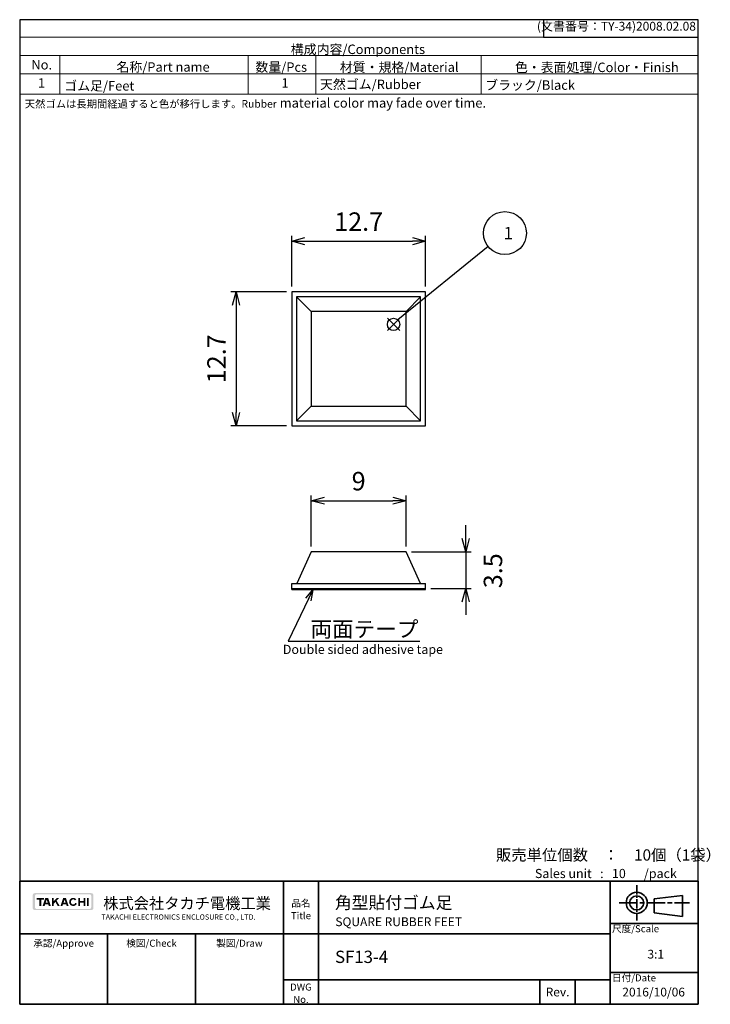
# Model space of a CAD drawing. Units: millimetres. Extents: x 56.7 to 122.2, y 483.5 to 576.8.
import ezdxf
from ezdxf.enums import TextEntityAlignment as Align

# ---------------------------------------------------------------- set-up
doc = ezdxf.new("R2010")
doc.units = ezdxf.units.MM
doc.linetypes.add('AM_ISO08W050', pattern=[18, 12, -1.5, 3, -1.5])
doc.linetypes.add('CHAIN', pattern=[0.35429999999999995, 0.2362, -0.0295, 0.0591, -0.0295])
for name, color, linetype, lineweight in [('AM_5', 3, 'Continuous', 25), ('Hatch (ISO)', 1, 'Continuous', 18), ('Symbol (ISO)', 7, 'Continuous', 18), ('Title (ISO)', 7, 'Continuous', 35)]:
    doc.layers.add(name, color=color, linetype=linetype, lineweight=lineweight)
doc.layers.add('AM_PAREF', color=4, linetype='Continuous', lineweight=25, plot=False)
doc.layers.add('DIM', color=1, linetype='Continuous')
doc.styles.add('Label Text (JIS)', font='txt')
doc.styles.add('Note Text (JIS)', font='txt')
doc.styles.add('ROMANS', font='romans')
doc.styles.get("Standard").update_dxf_attribs({"font": 'ISOCP.SHX', "bigfont": 'bigfont.shx'})
doc.styles.add('takachi1', font='txt', dxfattribs={"height": 2.5})
doc.styles.add('文字スタイル100', font='txt')
doc.dimstyles.new('AM_ISO', dxfattribs={"dimtxt": 3.5, "dimasz": 2.5, "dimexe": 1, "dimexo": 1, "dimgap": 1.5, "dimtad": 1, "dimdsep": 46, "dimtxsty": 'STANDARD', "dimblk": 'OPEN30', "dimcen": 0, "dimclrd": 256, "dimclre": 256, "dimclrt": 2, "dimadec": 0, "dimazin": 2, "dimtp": 0.1, "dimtm": 0.1, "dimtfac": 0.71, "dimtmove": 0, "dimatfit": 3, "dimldrblk": 'OPEN30', "dimfxl": 1, "dimlwd": -1, "dimlwe": -1, "dimarcsym": 0})
doc.dimstyles.new('AM_ISO$0', dxfattribs={"dimtxt": 3.5, "dimasz": 2.5, "dimexe": 1, "dimexo": 1, "dimgap": 1.5, "dimtad": 1, "dimdsep": 46, "dimtxsty": 'STANDARD', "dimblk": 'OPEN30', "dimcen": 0, "dimclrd": 256, "dimclre": 256, "dimclrt": 2, "dimadec": 0, "dimazin": 2, "dimtp": 0.1, "dimtm": 0.1, "dimtfac": 0.71, "dimtmove": 0, "dimatfit": 3, "dimldrblk": 'OPEN30', "dimfxl": 1, "dimlwd": -1, "dimlwe": -1, "dimarcsym": 0})

# ---------------------------------------------------------------- blocks, each defined once
blk = doc.blocks.new('TK-A4')
for p, q in [((149, 280.0000000000001), (149, 275)), ((149, 275), (193, 275))]:
    blk.add_line(p, q)
blk.add_lwpolyline([(0, 0), (193, 0), (193, 280), (0, 280)], close=True)
at = {"insert": (192.3592953827349, 276.1085429872271), "char_height": 2.5, "width": 43.07840397728298, "attachment_point": 9}
blk.add_mtext('(文書番号：TY-34)2008.02.08', dxfattribs=at)
blk = doc.blocks.new('表題欄 takati(英和併記A4仕様書）')
at = {"layer": 'Hatch (ISO)'}
h = blk.add_hatch(color=256, dxfattribs=at)
edge = h.paths.add_edge_path(flags=0)
edge.add_line((152.4911891769849, 76.45082416040923), (167.4351039149378, 76.45082416040923))
edge.add_arc((167.4351039149378, 75.90916416040962), 0.5416599999996179, 0, 90, ccw=False)
edge.add_line((167.9767639149375, 75.90916416040949), (167.9767639149367, 72.80765072638668))
edge.add_arc((167.4351039149367, 72.80765072638684), 0.5416599999981209, -90.0000000000075, 0, ccw=False)
edge.add_line((167.4351039149366, 72.2659907263868), (152.4911599415552, 72.26599072639019))
edge.add_arc((152.4911599415553, 72.80762149096131), 0.5416307645713359, 180, 269.99999999998875, ccw=False)
edge.add_line((151.9495291769842, 72.80762149095895), (151.9495291769849, 75.90916416040936))
edge.add_arc((152.4911891769849, 75.90916416040923), 0.5416600000000003, 90, 180, ccw=False)
edge = h.paths.add_edge_path()
edge.add_line((151.3158410348195, 72.58505061149364), (151.3158410348195, 76.13176404822256))
edge.add_arc((151.9539610348195, 76.13176404822256), 0.63812, 90, 180, ccw=False)
edge.add_line((151.9539610348195, 76.76988404822256), (167.9767638582257, 76.76988404822256))
edge.add_arc((167.9767638582257, 76.13176404822293), 0.6381199999996332, 0, 90, ccw=False)
edge.add_line((168.6148838582253, 76.1317640482228), (168.6148838582244, 72.58505061149128))
edge.add_arc((167.9767638582221, 72.58505061149143), 0.6381200000002618, -90.00000000001268, 0, ccw=False)
edge.add_line((167.976763858222, 71.94693061148914), (151.9539610348202, 71.94693061149273))
edge.add_arc((151.9539610348203, 72.58505061149364), 0.6381200000007837, 180, 269.9999999999872, ccw=False)
for points in [[(154.5095351159071, 74.95201401937624), (153.7378510760035, 74.95201401937624), (153.7378510760035, 73.12957044813848), (153.203513374301, 73.12957044813848), (153.203513374301, 74.95201401937624), (152.4318293343974, 74.95201401937624), (152.4318293343974, 75.42162107426559), (154.5095351159071, 75.42162107426559)], [(157.2995355542646, 73.12957044813848), (156.8180812902211, 73.12957044813848), (156.8180812902211, 75.42162107426559), (157.2995355542646, 75.42162107426566), (157.2995355542646, 74.46620776059093), (158.175549082932, 75.42162107426559), (158.8359884635116, 75.42162107426559), (158.116208968887, 74.63922154273888), (159.0064517493086, 73.12957044813848), (158.4434823025081, 73.12957044813848), (157.774009523251, 74.26725111574872), (157.2995355542646, 73.75149842505805)], [(164.7388648383639, 74.4885772345585), (164.7388648383639, 75.42162107426559), (164.2678610823142, 75.42162107426559), (164.2678610823142, 73.12957044813848), (164.7388648383639, 73.12957044813848), (164.7388648383639, 74.04335912017049), (165.7926556105865, 74.04335912017049), (165.7926556105865, 73.12957044813848), (166.263618831495, 73.12957044813848), (166.263618831495, 75.42162107426559), (165.7926556105865, 75.42162107426559), (165.7926556105865, 74.4885772345585)], [(167.2430511036308, 75.42162107426559), (167.2430511036308, 73.12957044813848), (166.7681600119333, 73.12957044813848), (166.7681600119333, 75.42162107426559)]]:
    blk.add_hatch(color=256, dxfattribs=at).paths.add_polyline_path(points)
h = blk.add_hatch(color=256, dxfattribs=at)
h.paths.add_polyline_path([(155.3195587915473, 74.91525584906935), (155.5966998554637, 74.08343116267395), (155.0365424787409, 74.08342974598396)], flags=0)
h.paths.add_polyline_path([(156.4715053686084, 73.12957044813848), (155.9144999611566, 73.12957044813848), (155.7528255241262, 73.61482797721234), (154.8771070257089, 73.61482576243905), (154.7120062079855, 73.12957044813848), (154.1550008005336, 73.12957044813848), (154.9251270619082, 75.42162107426559), (155.7013791072339, 75.42162107426559)])
h = blk.add_hatch(color=256, dxfattribs=at)
h.paths.add_polyline_path([(160.11423161676, 74.09111464228073), (160.665993372883, 74.09107651608097), (160.3901685449804, 74.90225258562538)], flags=0)
h.paths.add_polyline_path([(159.9522096699814, 73.61483859784425), (160.8279281683988, 73.61484081261754), (160.992935026705, 73.12957044813848), (161.5499404341568, 73.12957044813848), (160.7798141727823, 75.42162107426559), (160.0002495981606, 75.42162107426559), (159.2301233367862, 73.12957044813848), (159.787128744238, 73.12957044813848)])
h = blk.add_hatch(color=256, dxfattribs=at)
edge = h.paths.add_edge_path()
edge.add_line((163.9059632547846, 73.80663629556312), (163.4325384667165, 74.00992308788246))
edge.add_ellipse((162.8421234299751, 74.26563851266079), major_axis=(2.2e-14, -0.7271599999991559), ratio=0.8673469387767786, start_angle=128.5505407908051, end_angle=426.582018401715, ccw=False)
edge.add_line((163.3609563912937, 74.67908464645444), (163.7467841108988, 74.98774682213853))
edge.add_arc((162.8429128465923, 74.26464981069331), 1.15752, 38.65980825409641, 336.6912858649373)
at = {"layer": 'Title (ISO)'}
for p, q in [((147.6298722983985, 80.15274428778741), (340.6298722983986, 80.15274428778741)), ((147.6298722983985, 45.15274428778739), (147.6298722983985, 80.15274428778741)), ((222.6298722983985, 80.15274428778741), (222.6298722983985, 45.15274428778739)), ((232.6298722983985, 80.15274428778741), (232.6298722983985, 45.15274428778739)), ((315.6298722983986, 80.15274428778741), (315.6298722983986, 45.15274428778739)), ((340.6298722983986, 80.15274428778741), (340.6298722983986, 45.15274428778739)), ((336.1298722983985, 76.12168729946843), (328.1298722983986, 75.12168729946845)), ((336.1298722983985, 70.12168729946848), (336.1298722983985, 76.12168729946843)), ((328.1298722983986, 75.12168729946845), (328.1298722983986, 71.12168729946843)), ((328.1298722983986, 71.12168729946843), (336.1298722983985, 70.12168729946848)), ((315.6298722983986, 68.15274428778739), (340.6298722983986, 68.15274428778739)), ((147.6298722983985, 65.1527442877874), (222.6298722983985, 65.1527442877874)), ((172.6298722983985, 65.1527442877874), (172.6298722983985, 45.15274428778739)), ((197.6298722983985, 65.1527442877874), (197.6298722983985, 45.15274428778739)), ((222.6298722983985, 65.1527442877874), (315.6298722983986, 65.1527442877874)), ((315.6298722983986, 54.17000016306118), (340.6298722983986, 54.17000016306118)), ((222.6298722983985, 52.1527442877874), (315.6298722983986, 52.15274428778741)), ((295.6298722983985, 52.1527442877874), (295.6298722983985, 45.15274428778739)), ((305.6298722983985, 52.1527442877874), (305.6298722983985, 45.15274428778739)), ((340.6298722983986, 45.15274428778739), (147.6298722983985, 45.15274428778739))]:
    blk.add_line(p, q, dxfattribs=at)
at = {"layer": 'Title (ISO)', "color": 4, "linetype": 'CHAIN', "ltscale": 11.11197376251221}
blk.add_line((323.1298722983985, 79.00000000000003), (323.1298722983985, 69.00000000000003), dxfattribs=at)
at = {"layer": 'Title (ISO)', "color": 4, "linetype": 'CHAIN', "ltscale": 22.22404861450195}
blk.add_line((318.1298722983985, 74.00000000000003), (338.1298722983985, 74.00000000000003), dxfattribs=at)
at = {"layer": 'Title (ISO)'}
for radius in [3, 2]:
    blk.add_circle((323.1298722983985, 74.00000000000003), radius, dxfattribs=at)
at = {"color": 7, "insert": (195.2321349870853, 73.8673268809229), "char_height": 3.199999928474426, "attachment_point": 5, "line_spacing_factor": 0.5809999704360962}
blk.add_mtext('\\fＭＳ Ｐゴシック|b0|i0;\\W0.99;\\H3.2000;株式会社タカチ電機工業', dxfattribs=at)
at = {"layer": 'Title (ISO)', "color": 1, "style": 'Note Text (JIS)'}
for s, insert, char_height, attachment_point, line_spacing_factor in [('\\fＭＳ Ｐゴシック|b0|i0;\\H2.0000;品名\\P\\fＭＳ Ｐゴシック|b0|i0;\\H2.0000;Title', (227.6298722983985, 72.1264285364959), 2.000000029802321, 5, 1.058181881904602), ('\\fＭＳ Ｐゴシック|b0|i0;\\H2.0000;尺度/Scale', (316.1298722983985, 67.6527442877874), 2.000000029802321, 1, 1.5), ('\\fＭＳ Ｐゴシック|b0|i0;\\H2.0000;承認/Approve', (160.1298722983985, 62.52400695574522), 2.000000029802321, 5, 1.5), ('\\fＭＳ Ｐゴシック|b0|i0;\\H2.0000;検図/Check', (185.1298722983985, 62.52400695574522), 2.000000029802321, 5, 1.5), ('\\fＭＳ Ｐゴシック|b0|i0;\\H2.0000;製図/Draw', (210.1298722983985, 62.52400695574522), 2.000000029802321, 5, 1.5), ('\\fＭＳ Ｐゴシック|b0|i0;\\H2.0000;日付/Date', (316.1298722983985, 53.67000016306118), 2.000000029802321, 1, 1.5), ('\\fＭＳ Ｐゴシック|b0|i0;\\H2.0000;DWG\\P\\fＭＳ Ｐゴシック|b0|i0;\\H2.0000;No.', (227.6298722983985, 48.2960191735837), 2.000000029802321, 5, 1.058181881904602), ('\\fＭＳ Ｐゴシック|b0|i0;Rev.', (300.6298722983985, 48.65274428778739), 2.5, 5, 1.5)]:
    blk.add_mtext(s, dxfattribs=dict(at, insert=insert, char_height=char_height, attachment_point=attachment_point, line_spacing_factor=line_spacing_factor))
at = {"layer": 'Title (ISO)', "insert": (170.8708036969023, 70.72640785541557), "char_height": 1.49859994649887, "attachment_point": 1, "line_spacing_factor": 1.5, "style": 'Note Text (JIS)'}
blk.add_mtext('\\fArial|b1|i0;\\H1.4986;TAKACHI ELECTRONICS ENCLOSURE CO., LTD.', dxfattribs=at)
at = {"layer": 'Title (ISO)'}
for tag, p, height, style in [('<品名>_001', (237.3912359388261, 72.30331250110123), 3.499999940395355, '文字スタイル100'), ('<英文品名>_001', (237.5020313893076, 67.31206721144291), 2.5, 'Note Text (JIS)')]:
    blk.add_attdef(tag, p, '', height=height, dxfattribs=dict(at, style=style))
at = {"layer": 'Title (ISO)', "color": 7, "style": 'Note Text (JIS)'}
for tag, p in [('<尺度>_001', (326.0915200256714, 58.1613722254243)), ('<作成者>_001', (199.568792752944, 51.35213195574522)), ('作成日_001', (319.0460654802168, 47.38143746960558))]:
    blk.add_attdef(tag, p, '', height=2.5, dxfattribs=at)
at = {"layer": 'Title (ISO)', "style": 'Note Text (JIS)'}
for tag, p in [('<図面番号>', (264.1298722983985, 48.65274428778739)), ('履歴番号', (310.0310718983061, 48.5462246532694))]:
    blk.add_attdef(tag, text='', height=2.5, dxfattribs=at).set_placement(p, align=Align.MIDDLE_CENTER)
blk = doc.blocks.new('_Open30')
at = {"color": 0, "linetype": 'ByBlock', "lineweight": -2}
for p, q in [((-1, 0.26794919), (0, 0)), ((0, 0), (-1, -0.26794919)), ((0, 0), (-1, 0))]:
    blk.add_line(p, q, dxfattribs=at)
blk = doc.blocks.new('*D12')
at = {"layer": 'AM_5'}
for p, q in [((99.04687336619259, 527.665834659238), (99.04687336619259, 528.915834659238)), ((93.88829142282928, 526.415834659238), (99.54687336619259, 526.415834659238)), ((99.04687336619259, 526.415834659238), (99.04687336619259, 522.9160082589104)), ((95.73829142282932, 522.9160082589104), (99.54687336619259, 522.9160082589104)), ((99.04687336619259, 521.6660082589104), (99.04687336619259, 520.4160082589104))]:
    blk.add_line(p, q, dxfattribs=at)
at = {"layer": 'Defpoints', "color": 0}
for p in [(93.3882914228293, 526.415834659238), (95.23829142282933, 522.9160082589104), (99.04687336619259, 522.9160082589104)]:
    blk.add_point(p, dxfattribs=at)
at = {"layer": 'AM_5', "xscale": 1.25, "yscale": 1.25, "zscale": 1.25}
for p, rotation in [((99.04687336619259, 526.415834659238), 270), ((99.04687336619259, 522.9160082589104), 90)]:
    blk.add_blockref('_Open30', p, dxfattribs=dict(at, rotation=rotation))
at = {"layer": 'AM_5', "color": 2, "insert": (101.8522000770642, 524.607108592982), "char_height": 1.75, "attachment_point": 5, "rotation": 90}
blk.add_mtext('3.5', dxfattribs=at)
blk = doc.blocks.new('*D13')
at = {"layer": 'AM_5'}
for p, q in [((84.3882914228293, 526.915834659238), (84.3882914228293, 531.7487025739485)), ((85.6382914228293, 531.2487025739485), (92.1382914228293, 531.2487025739485)), ((93.3882914228293, 526.915834659238), (93.3882914228293, 531.7487025739485))]:
    blk.add_line(p, q, dxfattribs=at)
at = {"layer": 'Defpoints', "color": 0}
for p in [(93.3882914228293, 531.2487025739485), (84.3882914228293, 526.415834659238), (93.3882914228293, 526.415834659238)]:
    blk.add_point(p, dxfattribs=at)
at = {"layer": 'AM_5', "xscale": 1.25, "yscale": 1.25, "zscale": 1.25, "rotation": 180}
blk.add_blockref('_Open30', (84.3882914228293, 531.2487025739485), dxfattribs=at)
at = {"layer": 'AM_5', "xscale": 1.25, "yscale": 1.25, "zscale": 1.25}
blk.add_blockref('_Open30', (93.3882914228293, 531.2487025739485), dxfattribs=at)
at = {"layer": 'AM_5', "color": 2, "insert": (88.88829142282928, 532.8737025739485), "char_height": 1.75, "attachment_point": 5}
blk.add_mtext('9', dxfattribs=at)
blk = doc.blocks.new('*D14')
at = {"layer": 'AM_5'}
for p, q in [((82.53829142282927, 551.5496345644618), (82.53829142282927, 556.3518491938624)), ((95.23829142282933, 551.5496345644618), (95.23829142282933, 556.3518491938624)), ((83.78829142282927, 555.8518491938624), (93.98829142282933, 555.8518491938624))]:
    blk.add_line(p, q, dxfattribs=at)
at = {"layer": 'Defpoints', "color": 0}
for p in [(95.23829142282933, 555.8518491938624), (82.53829142282927, 551.0496345644618), (95.23829142282933, 551.0496345644618)]:
    blk.add_point(p, dxfattribs=at)
at = {"layer": 'AM_5', "xscale": 1.25, "yscale": 1.25, "zscale": 1.25, "rotation": 180}
blk.add_blockref('_Open30', (82.53829142282927, 555.8518491938624), dxfattribs=at)
at = {"layer": 'AM_5', "xscale": 1.25, "yscale": 1.25, "zscale": 1.25}
blk.add_blockref('_Open30', (95.23829142282933, 555.8518491938624), dxfattribs=at)
at = {"layer": 'AM_5', "color": 2, "insert": (88.88829142282928, 557.477021437957), "char_height": 1.75, "attachment_point": 5}
blk.add_mtext('12.7', dxfattribs=at)
blk = doc.blocks.new('*D15')
at = {"layer": 'AM_5'}
for p, q in [((82.03829142282927, 551.0496345644618), (76.76276425513765, 551.0496345644618)), ((77.26276425513765, 549.7996345644618), (77.26276425513765, 539.5996345644619)), ((82.03829142282927, 538.349634564462), (76.76276425513765, 538.349634564462))]:
    blk.add_line(p, q, dxfattribs=at)
at = {"layer": 'Defpoints', "color": 0}
for p in [(82.53829142282927, 551.0496345644618), (77.26276425513765, 538.349634564462), (82.53829142282927, 538.349634564462)]:
    blk.add_point(p, dxfattribs=at)
at = {"layer": 'AM_5', "xscale": 1.25, "yscale": 1.25, "zscale": 1.25}
for p, rotation in [((77.26276425513765, 551.0496345644618), 90), ((77.26276425513765, 538.349634564462), 270)]:
    blk.add_blockref('_Open30', p, dxfattribs=dict(at, rotation=rotation))
at = {"layer": 'AM_5', "color": 2, "insert": (75.63759201104308, 544.6996345644619), "char_height": 1.75, "attachment_point": 5, "rotation": 90}
blk.add_mtext('12.7', dxfattribs=at)

msp = doc.modelspace()

# ---------------------------------------------------------------- hatches: boundary and pattern name
h = msp.add_hatch()
h.set_pattern_fill('_USER', color=1, scale=0.5, angle=45, pattern_type=0)
h.set_pattern_definition([(45, (51.16718339885347, -2.391392172827863), (-0.3535533905932737, 0.3535533905932738), [])])
h.paths.add_polyline_path([(95.23829142282933, 522.8160082589105), (95.23829142282933, 522.9160082589104), (82.53829142282927, 522.9160082589104), (82.53829142282927, 522.8160082589105)])

# ---------------------------------------------------------------- linework, layer by layer
for p, q in [((95.23829142282933, 551.0496345644618), (82.53829142282927, 551.0496345644618)), ((82.53829142282927, 551.0496345644618), (82.53829142282927, 538.349634564462)), ((95.23829142282933, 538.349634564462), (95.23829142282933, 551.0496345644618)), ((94.76495808949596, 550.5763012311284), (83.01162475616265, 550.5763012311284)), ((83.01162475616265, 550.5763012311284), (83.01162475616265, 538.8229678977953)), ((84.3882914228293, 549.1996345644619), (83.01162475616265, 550.5763012311284)), ((94.76495808949596, 550.5763012311284), (93.3882914228293, 549.1996345644619)), ((94.76495808949596, 538.8229678977951), (94.76495808949596, 550.5763012311284)), ((93.3882914228293, 549.1996345644619), (84.3882914228293, 549.1996345644619)), ((84.3882914228293, 549.1996345644619), (84.3882914228293, 540.1996345644619)), ((93.3882914228293, 540.1996345644619), (93.3882914228293, 549.1996345644619)), ((84.3882914228293, 540.1996345644619), (83.01162475616265, 538.8229678977953)), ((84.3882914228293, 540.1996345644619), (93.3882914228293, 540.1996345644619)), ((93.3882914228293, 540.1996345644619), (94.76495808949596, 538.8229678977951)), ((83.01162475616265, 538.8229678977953), (94.76495808949596, 538.8229678977951)), ((82.53829142282927, 538.349634564462), (95.23829142282933, 538.349634564462)), ((84.3882914228293, 526.415834659238), (83.01329142282928, 523.415834659238)), ((93.3882914228293, 526.415834659238), (84.3882914228293, 526.415834659238)), ((94.7632914228293, 523.415834659238), (93.3882914228293, 526.415834659238)), ((82.53829142282927, 523.415834659238), (95.23829142282933, 523.415834659238)), ((82.53829142282927, 522.9160082589104), (82.53829142282927, 523.415834659238)), ((82.53829142282927, 522.9160082589104), (95.23829142282933, 522.9160082589104)), ((95.23829142282933, 522.9160082589104), (95.23829142282933, 523.415834659238))]:
    msp.add_line(p, q)
at = {"color": 2}
for p, q in [((82.53829142282927, 522.8160082589105), (82.53829142282927, 522.9160082589104)), ((82.53829142282927, 522.8160082589105), (95.23829142282933, 522.8160082589105)), ((95.23829142282933, 522.8160082589105), (95.23829142282933, 522.9160082589104))]:
    msp.add_line(p, q, dxfattribs=at)
at = {"layer": 'AM_5', "color": 3}
msp.add_lwpolyline([(101.1631256529297, 555.3380187783483), (92.60971369648883, 548.3795408684174)], dxfattribs=at)
msp.add_circle((102.7559908003628, 556.6151966828982), 2.041666666666666, dxfattribs=at)
at = {"layer": 'AM_PAREF'}
for points in [[(91.61390140746335, 547.3837285793918), (92.78056807412997, 548.5503952460587)], [(91.61390140746335, 548.5503952460587), (92.78056807412997, 547.3837285793918)]]:
    msp.add_lwpolyline(points, dxfattribs=at)
msp.add_circle((92.19723474079672, 547.9670619127253), 0.5833333333333333, dxfattribs=at)
at = {"layer": 'Defpoints', "color": 0, "linetype": 'ByBlock'}
for p in [(82.53829142282927, 551.0496345644618), (82.53829142282927, 551.0496345644618), (95.23829142282933, 551.0496345644618), (82.53829142282927, 538.349634564462), (84.3882914228293, 526.415834659238), (84.3882914228293, 526.415834659238), (93.3882914228293, 526.415834659238)]:
    msp.add_point(p, dxfattribs=at)
at = {"layer": 'Symbol (ISO)'}
for p, q in [((121.082066506707, 575.1834850372308), (56.75164094252955, 575.1834850372308)), ((56.75164094252955, 573.4472027278116), (56.75164094252955, 571.7109204183929)), ((121.082066506707, 569.7765429548639), (56.75164094252955, 569.7765429548639))]:
    msp.add_line(p, q, dxfattribs=at)
at = {"layer": 'Symbol (ISO)', "color": 1}
for p, q in [((121.082066506707, 573.4472027278116), (56.75164094252955, 573.4472027278116)), ((60.5660731005546, 573.4472027278116), (60.5660731005546, 571.7109204183929)), ((78.40167959768985, 573.4472027278116), (78.40167959768985, 571.7109204183929)), ((84.8350191721802, 573.4472027278116), (84.8350191721802, 571.7109204183929)), ((100.4950378956507, 573.4472027278116), (100.4950378956507, 571.7109204183929)), ((121.082066506707, 571.7109204183929), (56.75164094252955, 571.7109204183929)), ((60.5660731005546, 571.7109204183929), (60.5660731005546, 569.7765429548638)), ((78.40167959768985, 571.7109204183929), (78.40167959768985, 569.7765429548638)), ((84.8350191721802, 571.7109204183929), (84.8350191721802, 569.7765429548638)), ((100.4950378956507, 571.7109204183929), (100.4950378956507, 569.7765429548638))]:
    msp.add_line(p, q, dxfattribs=at)

# ---------------------------------------------------------------- block references
at = {"color": 4, "linetype": 'AM_ISO08W050', "xscale": 0.3333333333333333, "yscale": 0.3333333333333333, "zscale": 0.3333333333333333}
msp.add_blockref('TK-A4', (56.74873317337369, 483.5136172215217), dxfattribs=at)
ref = msp.add_blockref('表題欄 takati(英和併記A4仕様書）', (7.540868561547654, 468.4585620647005), dxfattribs=dict(xscale=0.3333333333333333, yscale=0.3333333333333333, zscale=0.3333333333333333))
ref.add_attrib('<部品型番>_001', 'SF13-4', (86.6513941778585, 487.4261601658444), dxfattribs={"layer": 'Title (ISO)', "height": 1.166666646798451, "style": '文字スタイル100'})
ref.add_attrib('<尺度>_001', '3:1', (116.2711858428319, 487.845686139842), dxfattribs={"layer": 'Title (ISO)', "color": 7, "height": 0.8333333333333331, "style": 'Note Text (JIS)'})
ref.add_attrib('作成日_001', '2016/10/06', (113.8895570549531, 484.2523745545691), dxfattribs={"layer": 'Title (ISO)', "color": 7, "height": 0.8333333333333331, "style": 'Note Text (JIS)'})
ref.add_attrib('<品名>_001', '角型貼付ゴム足', (86.6381366023267, 492.5596662317343), dxfattribs={"layer": 'Title (ISO)', "height": 1.166666646798451, "style": '文字スタイル100'})
ref.add_attrib('<英文品名>_001', 'SQUARE RUBBER FEET', (86.67980326707428, 490.9172246200299), dxfattribs={"layer": 'Title (ISO)', "height": 0.8333333333333331, "style": 'Note Text (JIS)'})

# ---------------------------------------------------------------- texts
at = {"insert": (84.32393897676091, 519.8237487687343), "char_height": 1.5, "attachment_point": 1}
msp.add_mtext('{\\C2;両面テープ}', dxfattribs=at)
at = {"color": 4, "insert": (81.70263591126866, 517.5867722041868), "char_height": 0.8666666666666667, "attachment_point": 1}
msp.add_mtext('{\\C2;Double sided adhesive tape}', dxfattribs=at)
at = {"insert": (101.9041324234631, 498.1984114930781), "char_height": 1.066666666666666, "attachment_point": 1, "style": 'takachi1'}
msp.add_mtext_dynamic_manual_height_columns('販売単位個数\u3000：\u300010個（1袋）', width=20.46273453369648, gutter_width=12.5, heights=[0], dxfattribs=at)
at = {"color": 4}
note = msp.add_mtext_dynamic_manual_height_columns('{\\C256;Sales unit   :   10 }', width=10.33939039972802, gutter_width=0, heights=[1.097968191132483, 1.060792361914044], dxfattribs=dict(at, insert=(105.6016797131335, 496.3422566522068), char_height=0.8666666666666667, attachment_point=1))
for column, words in zip(note.columns.linked_columns, ['{\\C256;/pack}']):
    column.text = words
at = {"layer": 'AM_5', "color": 7, "insert": (102.639324133696, 557.1985300162316), "char_height": 1.166666666666666, "width": 1.108333333333333, "attachment_point": 1, "style": 'takachi1'}
msp.add_mtext('\\FISOCP.SHX,EXTFONT.SHX;\\W1.0000000000;\\T1.0000000000;\\o\\l1', dxfattribs=at)
at = {"layer": 'Symbol (ISO)', "char_height": 0.8966666666666663, "attachment_point": 7, "line_spacing_factor": 0.25, "style": 'Label Text (JIS)'}
for s, insert in [('{\\C2;構成内容/Components}', (82.45500096838146, 573.5917181461353)), ('{\\C2;No.}', (57.85499932988511, 572.1281063840081)), ('{\\C2;名称/Part name}', (65.92305739623441, 571.915737978075)), ('{\\C2;数量/Pcs}', (79.10056992242278, 571.9052506352008)), ('{\\C2;材質・規格/Material}', (87.10146215617067, 571.897385154768)), ('{\\C2;色・表面処理/Color・Finish}', (103.7045484521957, 571.8816541404566)), ('{\\C2;1}', (58.47820687378896, 570.3996896017875)), ('{\\C2;1}', (81.57103257051529, 570.3996896017875)), ('{\\C2;天然ゴム/Rubber}', (85.22668334847253, 570.2685979761962)), ('{\\C2;ブラック/Black}', (100.8867020719429, 570.20043030764)), ('{\\C2;ゴム足/Feet}', (60.97495332092001, 570.1243971853738))]:
    msp.add_mtext(s, dxfattribs=dict(at, insert=insert))
at = {"layer": 'Symbol (ISO)', "color": 251, "insert": (57.22855078053544, 569.4037316049116), "char_height": 0.8966666666666663, "width": 64.39220336914059, "attachment_point": 1, "line_spacing_factor": 0.9665454626083374, "style": 'Note Text (JIS)'}
msp.add_mtext('{\\H0.80004x;天然ゴムは長期間経過すると色が移行します。Rubber\\H1.2499x; material color may fade over time.}', dxfattribs=at)

# ---------------------------------------------------------------- dimensions: what is measured, and where the dimension line sits
at = {"layer": 'AM_5'}
for base, p1, p2, picture, middle in [((95.23829142282933, 555.8518491938624), (82.53829142282927, 551.0496345644618), (95.23829142282933, 551.0496345644618), '*D14', (88.88829142282928, 557.477021437957)), ((93.3882914228293, 531.2487025739485), (84.3882914228293, 526.415834659238), (93.3882914228293, 526.415834659238), '*D13', (88.88829142282928, 532.8737025739485))]:
    dim = msp.add_linear_dim(base=base, p1=p1, p2=p2, dimstyle='AM_ISO$0', override={"dimscale": 0.5}, dxfattribs=at)
    dim.commit()
    dim.dimension.update_dxf_attribs({"geometry": picture, "text_midpoint": middle})
dim = msp.add_linear_dim(base=(77.26276425513765, 538.349634564462), p1=(82.53829142282927, 551.0496345644618), p2=(82.53829142282927, 538.349634564462), angle=90, dimstyle='AM_ISO$0', override={"dimscale": 0.5}, dxfattribs=at)
dim.commit()
dim.dimension.update_dxf_attribs({"geometry": '*D15', "text_midpoint": (75.63759201104308, 544.6996345644619)})
dim = msp.add_linear_dim(base=(99.04687336619259, 522.9160082589104), p1=(93.3882914228293, 526.415834659238), p2=(95.23829142282933, 522.9160082589104), angle=90, dimstyle='AM_ISO$0', override={"dimscale": 0.5, "dimtmove": 2}, dxfattribs=at)
dim.commit()
dim.dimension.update_dxf_attribs({"geometry": '*D12', "text_midpoint": (101.8522000770642, 524.607108592982), "dimtype": 160})

# ---------------------------------------------------------------- leaders
at = {"layer": 'DIM', "color": 3}
msp.add_leader([(84.5473736269166, 522.7855887867238), (82.1932385337661, 517.936759475187), (94.69736166690679, 517.936759475187)], dimstyle='AM_ISO', override={"dimasz": 1, "dimgap": 0.625, "dimtad": 0, "dimlfac": 0.5, "dimtxsty": 'ROMANS', "dimclrd": 3, "dimclre": 1, "dimclrt": 5, "dimtix": 1, "dimldrblk": 'Open30'}, dxfattribs=at)

doc.saveas('drawing.dxf')
